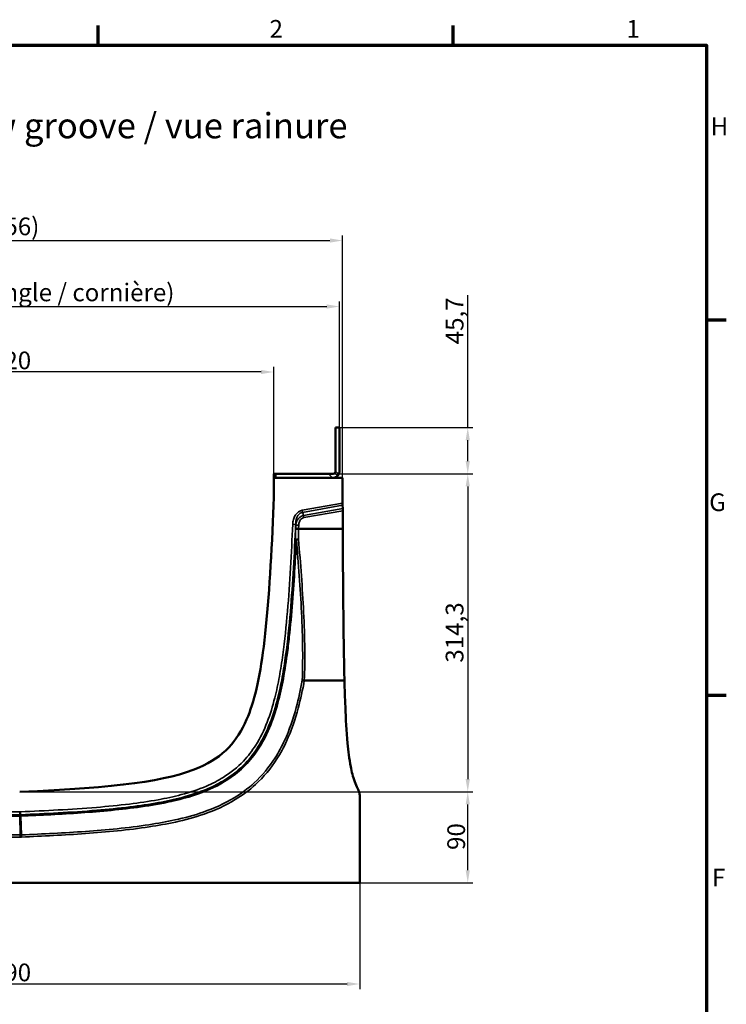
# Model space of a CAD drawing. Units: millimetres. Extents: x 0 to 13648, y -308 to 2970.
# Drawn here: x 3427 to 4124, y 1922 to 2895 of the extents above; entities that cross this region are included whole.
import ezdxf

# ---------------------------------------------------------------- set-up
doc = ezdxf.new("R2010")
doc.units = ezdxf.units.MM
doc.header["$LTSCALE"] = 5
doc.layers.get('0').update_dxf_attribs({"lineweight": 25})
for name, color, linetype, lineweight in [('Bemaßung (ISO)', 7, 'Continuous', 25), ('Rahmen (ISO)', 7, 'Continuous', 70), ('Sichtbar (ISO)', 7, 'Continuous', 50), ('Sichtbar schmal (ISO)', 7, 'Continuous', 35), ('Skizziergeometrie (ISO)', 7, 'Continuous', 25), ('Symbol (ISO)', 7, 'Continuous', 25)]:
    doc.layers.add(name, color=color, linetype=linetype, lineweight=lineweight)
doc.styles.add('3_5', font='arial.ttf')
doc.styles.add('5', font='arial.ttf')
doc.styles.add('Notiztext (DIN)', font='arial.ttf')
doc.dimstyles.new('Standard (DIN)', dxfattribs={"dimscale": 5, "dimtxt": 3.5, "dimasz": 2.5, "dimexe": 1, "dimexo": 0, "dimgap": 0.5, "dimtad": 1, "dimrnd": 1e-08, "dimtxsty": 'Notiztext (DIN)', "dimcen": 0.09, "dimdle": 10, "dimclrd": 256, "dimclre": 256, "dimclrt": 256, "dimadec": 0, "dimazin": 2, "dimtfac": 0.714286, "dimtmove": 0, "dimatfit": 3, "dimfxl": 1, "dimtolj": 1, "dimlwd": -1, "dimlwe": -1, "dimarcsym": 0})

# ---------------------------------------------------------------- blocks, each defined once
blk = doc.blocks.new('Ränder Standardrahmen')
at = {"layer": 'Rahmen (ISO)'}
for p, q in [((700.83, 574), (700.83, 577.9)), ((770.92, 574), (770.92, 577.9)), ((821, 519.75), (824.9, 519.75)), ((821, 445.5), (824.9, 445.5))]:
    blk.add_line(p, q, dxfattribs=at)
at = {"layer": 'Rahmen (ISO)', "flags": 128}
blk.add_lwpolyline([(20, 20), (20, 574), (821, 574), (821, 20), (20, 20)], dxfattribs=at)
at = {"layer": 'Skizziergeometrie (ISO)', "char_height": 3.5, "attachment_point": 7, "style": '3_5'}
for s, insert in [('2', (734.66, 574.4)), ('1', (805.16, 574.4)), ('H', (821.8, 555.13)), ('G', (821.52, 480.82)), ('F', (822.08, 406.63))]:
    blk.add_mtext(s, dxfattribs=dict(at, insert=insert))
blk = doc.blocks.new('*D21')
at = {"layer": 'Bemaßung (ISO)', "transparency": 16777216}
for p, q in [((3072.4, 2042.12), (3072.4, 1937.12)), ((3762.4, 2042.12), (3762.4, 1937.12)), ((3749.9, 1942.12), (3084.9, 1942.12))]:
    blk.add_line(p, q, dxfattribs=at)
for points in [[(3084.9, 1944.2), (3084.9, 1940.04), (3072.4, 1942.12)], [(3749.9, 1944.2), (3749.9, 1940.04), (3762.4, 1942.12)]]:
    blk.add_solid(points, dxfattribs=at)
at = {"layer": 'Defpoints', "color": 0, "transparency": 16777216}
for p in [(3072.4, 2042.12), (3762.4, 2042.12), (3072.4, 1942.12)]:
    blk.add_point(p, dxfattribs=at)
at = {"layer": 'Bemaßung (ISO)', "transparency": 16777216, "insert": (3398.05, 1953.56), "char_height": 17.5, "attachment_point": 4, "style": 'Notiztext (DIN)'}
blk.add_mtext('\\A1;690', dxfattribs=at)
blk = doc.blocks.new('*D25')
at = {"layer": 'Bemaßung (ISO)', "transparency": 16777216}
for p, q in [((3426.51, 2132.12), (3874.11, 2132.12)), ((3869.11, 2054.62), (3869.11, 2119.62)), ((3762.4, 2042.12), (3874.11, 2042.12))]:
    blk.add_line(p, q, dxfattribs=at)
for points in [[(3867.03, 2119.62), (3871.19, 2119.62), (3869.11, 2132.12)], [(3867.03, 2054.62), (3871.19, 2054.62), (3869.11, 2042.12)]]:
    blk.add_solid(points, dxfattribs=at)
at = {"layer": 'Defpoints', "color": 0, "transparency": 16777216}
for p in [(3426.51, 2132.12), (3869.11, 2132.12), (3762.4, 2042.12)]:
    blk.add_point(p, dxfattribs=at)
at = {"layer": 'Bemaßung (ISO)', "transparency": 16777216, "insert": (3857.67, 2074.62), "char_height": 17.5, "attachment_point": 4, "rotation": 90, "style": 'Notiztext (DIN)'}
blk.add_mtext('\\A1;90', dxfattribs=at)
blk = doc.blocks.new('*D26')
at = {"layer": 'Bemaßung (ISO)', "transparency": 16777216}
for p, q in [((3735.9, 2446.42), (3874.11, 2446.42)), ((3869.11, 2433.92), (3869.11, 2144.62)), ((3426.51, 2132.12), (3874.11, 2132.12))]:
    blk.add_line(p, q, dxfattribs=at)
for points in [[(3867.03, 2433.92), (3871.19, 2433.92), (3869.11, 2446.42)], [(3867.03, 2144.62), (3871.19, 2144.62), (3869.11, 2132.12)]]:
    blk.add_solid(points, dxfattribs=at)
at = {"layer": 'Defpoints', "color": 0, "transparency": 16777216}
for p in [(3735.9, 2446.42), (3426.51, 2132.12), (3869.11, 2132.12)]:
    blk.add_point(p, dxfattribs=at)
at = {"layer": 'Bemaßung (ISO)', "transparency": 16777216, "insert": (3856.09, 2259.75), "char_height": 17.5, "attachment_point": 4, "rotation": 90, "style": 'Notiztext (DIN)'}
blk.add_mtext('\\A1;314,3', dxfattribs=at)
blk = doc.blocks.new('*D28')
at = {"layer": 'Bemaßung (ISO)', "transparency": 16777216}
for p, q in [((3089.4, 2442.42), (3089.4, 2682.01)), ((3101.9, 2677.01), (3732.9, 2677.01)), ((3745.4, 2442.42), (3745.4, 2682.01))]:
    blk.add_line(p, q, dxfattribs=at)
for points in [[(3101.9, 2679.1), (3101.9, 2674.93), (3089.4, 2677.01)], [(3732.9, 2679.1), (3732.9, 2674.93), (3745.4, 2677.01)]]:
    blk.add_solid(points, dxfattribs=at)
at = {"layer": 'Defpoints', "color": 0, "transparency": 16777216}
for p in [(3745.4, 2677.01), (3089.4, 2442.42), (3745.4, 2442.42)]:
    blk.add_point(p, dxfattribs=at)
at = {"layer": 'Bemaßung (ISO)', "transparency": 16777216, "insert": (3390.05, 2690.98), "char_height": 17.5, "attachment_point": 4, "style": 'Notiztext (DIN)'}
blk.add_mtext('\\A1;(656)', dxfattribs=at)
blk = doc.blocks.new('*D30')
at = {"layer": 'Bemaßung (ISO)', "transparency": 16777216}
for p, q in [((3092.4, 2492.12), (3092.4, 2616.75)), ((3104.9, 2611.75), (3729.9, 2611.75)), ((3742.4, 2492.12), (3742.4, 2616.75))]:
    blk.add_line(p, q, dxfattribs=at)
for points in [[(3104.9, 2613.83), (3104.9, 2609.66), (3092.4, 2611.75)], [(3729.9, 2613.83), (3729.9, 2609.66), (3742.4, 2611.75)]]:
    blk.add_solid(points, dxfattribs=at)
at = {"layer": 'Defpoints', "color": 0, "transparency": 16777216}
for p in [(3742.4, 2611.75), (3092.4, 2492.12), (3742.4, 2492.12)]:
    blk.add_point(p, dxfattribs=at)
at = {"layer": 'Bemaßung (ISO)', "transparency": 16777216, "insert": (3259.99, 2625.72), "char_height": 17.5, "attachment_point": 4, "style": 'Notiztext (DIN)'}
blk.add_mtext('\\A1;\\fArial|b0|i0;650 (Zarge / angle / cornière)', dxfattribs=at)
blk = doc.blocks.new('*D31')
at = {"layer": 'Bemaßung (ISO)', "transparency": 16777216}
for p, q in [((3157.4, 2446.42), (3157.4, 2552.07)), ((3677.4, 2446.42), (3677.4, 2552.07)), ((3664.9, 2547.07), (3169.9, 2547.07))]:
    blk.add_line(p, q, dxfattribs=at)
for points in [[(3169.9, 2549.15), (3169.9, 2544.98), (3157.4, 2547.07)], [(3664.9, 2549.15), (3664.9, 2544.98), (3677.4, 2547.07)]]:
    blk.add_solid(points, dxfattribs=at)
at = {"layer": 'Defpoints', "color": 0, "transparency": 16777216}
for p in [(3157.4, 2547.07), (3157.4, 2446.42), (3677.4, 2446.42)]:
    blk.add_point(p, dxfattribs=at)
at = {"layer": 'Bemaßung (ISO)', "transparency": 16777216, "insert": (3398.1, 2558.5), "char_height": 17.5, "attachment_point": 4, "style": 'Notiztext (DIN)'}
blk.add_mtext('\\A1;520', dxfattribs=at)
blk = doc.blocks.new('*D36')
at = {"layer": 'Bemaßung (ISO)', "transparency": 16777216}
for p, q in [((3869.11, 2492.12), (3869.11, 2623.07)), ((3742.4, 2492.12), (3874.11, 2492.12)), ((3869.11, 2458.92), (3869.11, 2479.62)), ((3731.66, 2446.42), (3874.11, 2446.42))]:
    blk.add_line(p, q, dxfattribs=at)
for points in [[(3867.03, 2479.62), (3871.19, 2479.62), (3869.11, 2492.12)], [(3867.03, 2458.92), (3871.19, 2458.92), (3869.11, 2446.42)]]:
    blk.add_solid(points, dxfattribs=at)
at = {"layer": 'Defpoints', "color": 0, "transparency": 16777216}
for p in [(3742.4, 2492.12), (3869.11, 2492.12), (3731.66, 2446.42)]:
    blk.add_point(p, dxfattribs=at)
at = {"layer": 'Bemaßung (ISO)', "transparency": 16777216, "insert": (3856.13, 2574.41), "char_height": 17.5, "attachment_point": 4, "rotation": 90, "style": 'Notiztext (DIN)'}
blk.add_mtext('\\A1;45,7', dxfattribs=at)

msp = doc.modelspace()

# ---------------------------------------------------------------- linework, layer by layer
at = {"layer": 'Sichtbar (ISO)'}
for p, q in [((3738.4, 2449.166), (3738.4, 2492.122)), ((3738.4, 2492.122), (3742.4, 2492.122)), ((3742.4, 2492.122), (3742.4, 2448.922)), ((3677.4, 2446.422), (3679.4, 2446.422)), ((3677.4, 2446.422), (3677.4, 2442.422)), ((3679.4, 2446.422), (3731.657, 2446.422)), ((3731.657, 2446.422), (3735.9, 2446.422)), ((3738.4, 2448.922), (3738.4, 2449.166)), ((3677.4, 2442.422), (3745.399, 2442.422)), ((3677.4, 2420.472), (3677.4, 2442.422)), ((3745.399, 2442.422), (3745.524, 2417.43)), ((3745.534, 2415.278), (3745.524, 2417.43)), ((3745.551, 2411.988), (3745.534, 2415.278)), ((3745.551, 2411.988), (3745.562, 2409.836)), ((3745.562, 2409.836), (3745.65, 2392.122)), ((3701.997, 2392.122), (3745.65, 2392.122)), ((3745.65, 2392.122), (3745.684, 2385.285)), ((3747.329, 2242.122), (3707.67, 2242.122)), ((3762.4, 2042.122), (3762.4, 2127.938)), ((3426.907, 2112.354), (3426.964, 2109.48)), ((3426.977, 2108.839), (3426.964, 2109.48)), ((3426.977, 2108.839), (3426.992, 2108.087)), ((3427.365, 2089.5), (3426.992, 2108.087)), ((3427.408, 2087.379), (3427.365, 2089.5)), ((3762.4, 2042.122), (3072.4, 2042.122))]:
    msp.add_line(p, q, dxfattribs=at)
msp.add_arc((3735.9, 2448.922), 6.5, 332.369259, 0, dxfattribs=at)
for points, knots in [([(3735.9, 2446.422), (3736.008, 2446.422), (3736.112, 2446.429), (3736.384, 2446.463), (3736.558, 2446.504), (3736.868, 2446.611), (3737.003, 2446.675), (3737.367, 2446.876), (3737.551, 2447.037), (3737.671, 2447.157), (3737.678, 2447.164), (3737.685, 2447.171)], [0.19851989, 0.19851989, 0.19851989, 0.19851989, 0.23436774, 0.23436774, 0.29731745, 0.29731745, 0.36026717, 0.36026717, 0.50759837, 0.50759837, 0.51673891, 0.51673891, 0.51673891, 0.51673891]), ([(3740.513, 2444.342), (3740.448, 2444.277), (3740.36, 2444.191), (3739.965, 2443.836), (3739.521, 2443.484), (3738.645, 2443.02), (3738.283, 2442.86), (3737.495, 2442.607), (3737.071, 2442.515), (3736.418, 2442.437), (3736.16, 2442.422), (3735.9, 2442.422)], [1.43105968, 1.43105968, 1.43105968, 1.43105968, 1.52492789, 1.52492789, 1.76071064, 1.76071064, 1.88229314, 1.88229314, 2.00387564, 2.00387564, 2.08087236, 2.08087236, 2.08087236, 2.08087236]), ([(3738.4, 2448.922), (3738.4, 2448.82), (3738.394, 2448.719), (3738.363, 2448.467), (3738.328, 2448.305), (3738.232, 2448.006), (3738.171, 2447.869), (3737.998, 2447.539), (3737.867, 2447.372), (3737.738, 2447.226), (3737.708, 2447.195), (3737.685, 2447.171)], [1.18336211, 1.18336211, 1.18336211, 1.18336211, 1.21361123, 1.21361123, 1.26043945, 1.26043945, 1.30726767, 1.30726767, 1.39787147, 1.39787147, 1.43185484, 1.43185484, 1.43185484, 1.43185484]), ([(3740.513, 2444.342), (3740.527, 2444.356), (3740.543, 2444.373), (3740.633, 2444.465), (3740.738, 2444.577), (3740.971, 2444.851), (3741.114, 2445.032), (3741.399, 2445.446), (3741.54, 2445.68), (3741.659, 2445.907)], [0.6800113, 0.6800113, 0.6800113, 0.6800113, 0.6994778, 0.6994778, 0.77488271, 0.77488271, 0.8516428, 0.8516428, 0.92840289, 0.92840289, 0.92840289, 0.92840289]), ([(3426.51, 2132.122), (3523.138, 2136.003), (3573.19, 2142.811), (3615.696, 2161.405), (3625.184, 2167.782), (3640.184, 2183.48), (3645.919, 2192.502), (3658.086, 2220.713), (3663.44, 2243.61), (3671.755, 2308.928), (3674.492, 2351.135), (3676.537, 2398.927)], [-76.5158337, -76.5158337, -76.5158337, -76.5158337, -50.5928944, -50.5928944, -40.6117547, -40.6117547, -31.4057995, -31.4057995, -17.0107441, -17.0107441, -2.1903877, -2.1903877, -2.1903877, -2.1903877]), ([(3699.118, 2392.05), (3699.119, 2392.05), (3699.119, 2392.05), (3699.193, 2392.065), (3699.294, 2392.077), (3699.552, 2392.099), (3699.706, 2392.108), (3700.161, 2392.127), (3700.49, 2392.133), (3701.212, 2392.136), (3701.598, 2392.131), (3701.988, 2392.122)], [-0.3842952, -0.3842952, -0.3842952, -0.3842952, -0.38351784, -0.38351784, -0.30890905, -0.30890905, -0.23432029, -0.23432029, -0.11702497, -0.11702497, 0, 0, 0, 0]), ([(3705.546, 2242.3), (3705.548, 2242.3), (3705.55, 2242.3), (3705.823, 2242.287), (3706.142, 2242.266), (3706.85, 2242.206), (3707.235, 2242.168), (3707.625, 2242.124)], [-0.23267363, -0.23267363, -0.23267363, -0.23267363, -0.23189548, -0.23189548, -0.1175581, -0.1175581, 0, 0, 0, 0]), ([(3760.54, 2135.173), (3759.273, 2137.473), (3758.278, 2139.768), (3757.427, 2142.064), (3755.594, 2147.014), (3754.419, 2151.962), (3753.471, 2156.91), (3751.989, 2164.645), (3751.102, 2172.38), (3750.393, 2180.113), (3749.295, 2192.101), (3748.674, 2204.087), (3748.183, 2216.073), (3747.827, 2224.756), (3747.556, 2233.439), (3747.329, 2242.122)], [30.5345381, 30.5345381, 30.5345381, 30.5345381, 37.4177952, 37.4177952, 37.4177952, 52.2525588, 52.2525588, 52.2525588, 75.4482807, 75.4482807, 75.4482807, 111.4021321, 111.4021321, 111.4021321, 137.4480988, 137.4480988, 137.4480988, 137.4480988]), ([(3760.54, 2135.173), (3761.148, 2134.069), (3761.614, 2132.893), (3762.241, 2130.453), (3762.4, 2129.198), (3762.4, 2127.938)], [0, 0, 0, 0, 0.37799805, 0.37799805, 0.7559961, 0.7559961, 0.7559961, 0.7559961])]:
    msp.add_open_spline(points, degree=3, knots=knots, dxfattribs=at)
for points in [[(3676.537, 2398.927), (3676.84, 2405.99), (3677.127, 2413.175), (3677.4, 2420.472)], [(3701.997, 2392.122), (3701.994, 2392.122), (3701.991, 2392.122), (3701.988, 2392.122)], [(3745.684, 2385.285), (3745.842, 2348.76), (3746.161, 2286.878), (3747.329, 2242.122)], [(3707.67, 2242.122), (3707.655, 2242.122), (3707.64, 2242.122), (3707.625, 2242.124)]]:
    msp.add_open_spline(points, degree=3, dxfattribs=at)
at = {"layer": 'Sichtbar schmal (ISO)'}
for p, q in [((3679.4, 2442.422), (3679.4, 2446.422)), ((3735.657, 2442.422), (3731.657, 2446.422)), ((3737.685, 2447.171), (3740.513, 2444.342)), ((3741.659, 2445.907), (3738.4, 2449.166)), ((3745.524, 2417.43), (3705.653, 2410.4)), ((3706.022, 2408.31), (3745.534, 2415.278)), ((3705.653, 2410.4), (3706.022, 2408.31)), ((3745.551, 2411.988), (3706.863, 2405.166)), ((3707.231, 2403.077), (3706.863, 2405.166)), ((3707.231, 2403.077), (3745.562, 2409.836)), ((3696.223, 2396.592), (3699.094, 2396.468)), ((3700.527, 2395.714), (3699.281, 2395.768)), ((3702.152, 2395.643), (3700.527, 2395.714)), ((3699.806, 2381.422), (3699.055, 2381.458)), ((3426.907, 2112.354), (3407.893, 2112.354)), ((3427.303, 2112.37), (3426.907, 2112.354)), ((3427.303, 2112.37), (3427.419, 2109.498)), ((3407.808, 2108.087), (3426.992, 2108.087)), ((3426.977, 2108.839), (3407.823, 2108.839)), ((3407.836, 2109.48), (3426.964, 2109.48)), ((3426.964, 2109.48), (3427.419, 2109.498)), ((3427.444, 2108.858), (3426.977, 2108.839)), ((3426.992, 2108.087), (3427.474, 2108.106)), ((3427.419, 2109.498), (3427.444, 2108.858)), ((3427.474, 2108.106), (3427.444, 2108.858)), ((3427.474, 2108.106), (3428.22, 2089.535)), ((3407.392, 2087.379), (3427.408, 2087.379)), ((3427.365, 2089.5), (3407.435, 2089.5)), ((3428.22, 2089.535), (3427.365, 2089.5)), ((3427.408, 2087.379), (3428.306, 2087.415)), ((3428.306, 2087.415), (3428.22, 2089.535))]:
    msp.add_line(p, q, dxfattribs=at)
for major_axis, ratio, start_param, end_param in [((-3, 0.023), 0.1321599, 4.7134034, 5.9890727), ((-2.989, -0.256), 0.1316887, 4.7010953, 5.4889627)]:
    msp.add_ellipse((3701.925, 2381.321), major_axis=major_axis, ratio=ratio, start_param=start_param, end_param=end_param, dxfattribs=at)
for points, knots in [([(3705.653, 2410.4), (3705.062, 2410.295), (3704.481, 2410.133), (3703.026, 2409.568), (3702.187, 2409.079), (3700.503, 2407.752), (3699.702, 2406.861), (3698.304, 2404.806), (3697.732, 2403.624), (3696.757, 2400.852), (3696.433, 2399.233), (3696.26, 2397.266), (3696.238, 2396.929), (3696.223, 2396.592)], [0, 0, 0, 0, 0.1800784, 0.1800784, 0.4682037, 0.4682037, 0.8234227, 0.8234227, 1.2138636, 1.2138636, 1.7051454, 1.7051454, 1.8063314, 1.8063314, 1.8063314, 1.8063314]), ([(3699.094, 2396.468), (3699.096, 2396.764), (3699.103, 2397.058), (3699.181, 2398.779), (3699.386, 2400.191), (3700.063, 2402.595), (3700.473, 2403.615), (3701.5, 2405.378), (3702.097, 2406.137), (3703.367, 2407.253), (3704.005, 2407.657), (3705.119, 2408.11), (3705.566, 2408.236), (3706.022, 2408.31)], [-1.8063314, -1.8063314, -1.8063314, -1.8063314, -1.7051454, -1.7051454, -1.2138636, -1.2138636, -0.8234227, -0.8234227, -0.4682037, -0.4682037, -0.1800784, -0.1800784, 0, 0, 0, 0]), ([(3706.863, 2405.166), (3706.166, 2405.034), (3705.484, 2404.811), (3703.827, 2404.026), (3702.926, 2403.343), (3701.873, 2402.224), (3701.587, 2401.871), (3701.328, 2401.506)], [-0.97259821, -0.97259821, -0.97259821, -0.97259821, -0.82354888, -0.82354888, -0.58506995, -0.58506995, -0.48386279, -0.48386279, -0.48386279, -0.48386279]), ([(3696.223, 2396.592), (3695.601, 2382.194), (3694.895, 2367.792), (3693.209, 2339.057), (3692.233, 2324.717), (3689.788, 2296.054), (3688.327, 2281.724), (3685.398, 2260.299), (3684.295, 2253.171), (3681.715, 2238.984), (3680.239, 2231.924), (3676.426, 2216.776), (3673.987, 2208.705), (3667.892, 2193.021), (3664.223, 2185.407), (3656.165, 2172.659), (3652.08, 2167.346), (3641.582, 2156.291), (3634.838, 2150.883), (3622.27, 2143.067), (3616.706, 2140.231), (3602.953, 2134.317), (3594.62, 2131.595), (3578.604, 2127.32), (3570.935, 2125.672), (3553.873, 2122.549), (3544.461, 2121.185), (3524.158, 2118.69), (3513.263, 2117.628), (3489.751, 2115.679), (3477.127, 2114.846), (3452.104, 2113.443), (3439.701, 2112.868), (3427.303, 2112.37)], [0, 0, 0, 0, 4.3235789, 4.3235789, 8.6471577, 8.6471577, 12.9707366, 12.9707366, 15.1325235, 15.1325235, 17.2943104, 17.2943104, 19.8187009, 19.8187009, 22.3430865, 22.3430865, 24.3431158, 24.3431158, 26.9152048, 26.9152048, 28.7835128, 28.7835128, 31.4064715, 31.4064715, 33.7553702, 33.7553702, 36.6058308, 36.6058308, 39.8980533, 39.8980533, 43.7078942, 43.7078942, 47.4303269, 47.4303269, 47.4303269, 47.4303269]), ([(3427.419, 2109.498), (3439.829, 2109.997), (3452.246, 2110.572), (3477.307, 2111.979), (3489.955, 2112.812), (3513.529, 2114.767), (3524.459, 2115.832), (3544.854, 2118.339), (3554.319, 2119.709), (3571.512, 2122.856), (3579.252, 2124.519), (3595.464, 2128.847), (3603.927, 2131.608), (3617.956, 2137.641), (3623.65, 2140.542), (3636.545, 2148.561), (3643.491, 2154.129), (3654.299, 2165.51), (3658.501, 2170.977), (3666.768, 2184.056), (3670.516, 2191.84), (3676.72, 2207.804), (3679.191, 2215.986), (3683.045, 2231.299), (3684.533, 2238.419), (3687.131, 2252.707), (3688.24, 2259.876), (3691.184, 2281.403), (3692.648, 2295.776), (3695.099, 2324.507), (3696.077, 2338.87), (3697.765, 2367.642), (3698.472, 2382.058), (3699.094, 2396.468)], [-47.4303269, -47.4303269, -47.4303269, -47.4303269, -43.7078942, -43.7078942, -39.8980533, -39.8980533, -36.6058308, -36.6058308, -33.7553702, -33.7553702, -31.4064715, -31.4064715, -28.7835128, -28.7835128, -26.9152048, -26.9152048, -24.3431158, -24.3431158, -22.3430865, -22.3430865, -19.8187009, -19.8187009, -17.2943104, -17.2943104, -15.1325235, -15.1325235, -12.9707366, -12.9707366, -8.6471577, -8.6471577, -4.3235789, -4.3235789, 0, 0, 0, 0]), ([(3699.094, 2396.468), (3699.125, 2396.352), (3699.156, 2396.235), (3699.188, 2396.118), (3699.219, 2396.002), (3699.25, 2395.885), (3699.281, 2395.768)], [0.30291531, 0.30291531, 0.30291531, 0.30291531, 0.35418982, 0.35418982, 0.35418982, 0.40550564, 0.40550564, 0.40550564, 0.40550564]), ([(3699.281, 2395.768), (3699.411, 2397.154), (3699.756, 2398.545), (3700.639, 2400.429), (3700.956, 2400.981), (3701.328, 2401.506)], [0, 0, 0, 0, 0.33835655, 0.33835655, 0.48386279, 0.48386279, 0.48386279, 0.48386279]), ([(3702.152, 2395.643), (3702.201, 2396.77), (3702.402, 2397.895), (3703.088, 2399.72), (3703.483, 2400.453), (3704.5, 2401.712), (3705.116, 2402.24), (3706.266, 2402.83), (3706.742, 2402.991), (3707.231, 2403.077)], [0, 0, 0, 0, 0.33835655, 0.33835655, 0.58506995, 0.58506995, 0.82354888, 0.82354888, 0.97259821, 0.97259821, 0.97259821, 0.97259821]), ([(3699.118, 2392.05), (3699.116, 2391.635), (3699.114, 2391.22), (3699.097, 2387.69), (3699.078, 2384.574), (3699.055, 2381.458)], [-1.6176955, -1.6176955, -1.6176955, -1.6176955, -1.4920191, -1.4920191, -0.5481691, -0.5481691, -0.5481691, -0.5481691]), ([(3701.925, 2381.718), (3701.949, 2384.836), (3701.968, 2387.955), (3701.984, 2391.423), (3701.986, 2391.772), (3701.988, 2392.122)], [0.5481691, 0.5481691, 0.5481691, 0.5481691, 1.4920191, 1.4920191, 1.5977953, 1.5977953, 1.5977953, 1.5977953]), ([(3699.055, 2381.458), (3698.616, 2372.27), (3698.137, 2363.087), (3696.93, 2342.396), (3696.17, 2330.891), (3694.38, 2307.975), (3693.352, 2296.565), (3691.448, 2279.318), (3690.737, 2273.447), (3688.716, 2258.553), (3687.294, 2249.548), (3684.004, 2232.668), (3682.201, 2224.776), (3677.653, 2208.717), (3674.848, 2200.564), (3669.203, 2187.877), (3666.778, 2183.145), (3662.41, 2175.882), (3660.661, 2173.226), (3654.742, 2165.051), (3650.14, 2159.856), (3639.952, 2150.519), (3634.372, 2146.381), (3619.233, 2137.171), (3609.212, 2132.863), (3591.38, 2126.974), (3583.717, 2124.958), (3566.255, 2121.091), (3556.405, 2119.41), (3536.673, 2116.599), (3526.789, 2115.469), (3506.988, 2113.536), (3497.07, 2112.735), (3467.287, 2110.645), (3447.379, 2109.658), (3427.444, 2108.858)], [1.0693691, 1.0693691, 1.0693691, 1.0693691, 3.8314653, 3.8314653, 7.295981, 7.295981, 10.7403465, 10.7403465, 12.5230193, 12.5230193, 15.2746951, 15.2746951, 17.7235744, 17.7235744, 20.3437867, 20.3437867, 21.971193, 21.971193, 22.9489924, 22.9489924, 25.0800399, 25.0800399, 27.2110925, 27.2110925, 30.5288904, 30.5288904, 32.9311322, 32.9311322, 35.9460981, 35.9460981, 38.9416063, 38.9416063, 41.9371145, 41.9371145, 47.9281308, 47.9281308, 47.9281308, 47.9281308]), ([(3427.474, 2108.106), (3447.414, 2108.907), (3467.329, 2109.894), (3497.128, 2111.985), (3507.052, 2112.787), (3526.87, 2114.722), (3536.765, 2115.852), (3556.526, 2118.667), (3566.393, 2120.352), (3583.899, 2124.228), (3591.586, 2126.25), (3609.489, 2132.163), (3619.563, 2136.492), (3634.802, 2145.762), (3640.423, 2149.93), (3650.686, 2159.336), (3655.323, 2164.571), (3661.284, 2172.803), (3663.044, 2175.477), (3667.44, 2182.787), (3669.879, 2187.546), (3675.553, 2200.298), (3678.369, 2208.485), (3682.931, 2224.597), (3684.739, 2232.508), (3688.036, 2249.422), (3689.459, 2258.441), (3691.483, 2273.353), (3692.195, 2279.23), (3694.101, 2296.493), (3695.129, 2307.91), (3696.921, 2330.838), (3697.68, 2342.348), (3698.888, 2363.046), (3699.367, 2372.232), (3699.806, 2381.422)], [-47.9281308, -47.9281308, -47.9281308, -47.9281308, -41.9371145, -41.9371145, -38.9416063, -38.9416063, -35.9460981, -35.9460981, -32.9311322, -32.9311322, -30.5288904, -30.5288904, -27.2110925, -27.2110925, -25.0800399, -25.0800399, -22.9489924, -22.9489924, -21.971193, -21.971193, -20.3437867, -20.3437867, -17.7235744, -17.7235744, -15.2746951, -15.2746951, -12.5230193, -12.5230193, -10.7403465, -10.7403465, -7.295981, -7.295981, -3.8314653, -3.8314653, -1.0693691, -1.0693691, -1.0693691, -1.0693691]), ([(3699.806, 2381.422), (3701.865, 2357.442), (3703.681, 2333.443), (3705.457, 2297.138), (3705.885, 2284.845), (3706.106, 2262.462), (3705.999, 2252.367), (3705.546, 2242.3)], [0, 0, 0, 0, 7.2889575, 7.2889575, 11.0194162, 11.0194162, 14.084096, 14.084096, 14.084096, 14.084096]), ([(3707.625, 2242.124), (3708.093, 2252.304), (3708.208, 2262.501), (3707.995, 2285.015), (3707.569, 2297.334), (3705.798, 2333.7), (3703.983, 2357.721), (3701.925, 2381.718)], [-14.103776, -14.103776, -14.103776, -14.103776, -11.0194162, -11.0194162, -7.2889575, -7.2889575, 0, 0, 0, 0]), ([(3705.546, 2242.3), (3703.91, 2233.264), (3701.99, 2224.285), (3696.648, 2204.3), (3692.959, 2193.363), (3685.414, 2176.982), (3682.302, 2171.193), (3672.964, 2156.539), (3666.004, 2148.149), (3651.978, 2135.319), (3645.359, 2130.415), (3628.782, 2120.363), (3618.499, 2115.771), (3598.752, 2108.911), (3589.371, 2106.394), (3571.392, 2102.43), (3562.81, 2100.897), (3543.788, 2098.001), (3533.33, 2096.737), (3512.378, 2094.592), (3501.882, 2093.712), (3470.366, 2091.433), (3449.309, 2090.382), (3428.22, 2089.535)], [14.9985138, 14.9985138, 14.9985138, 14.9985138, 17.7680267, 17.7680267, 21.253411, 21.253411, 23.24954, 23.24954, 26.5498456, 26.5498456, 29.0510018, 29.0510018, 32.4572328, 32.4572328, 35.3898378, 35.3898378, 38.0170836, 38.0170836, 41.1851739, 41.1851739, 44.3532642, 44.3532642, 50.6894448, 50.6894448, 50.6894448, 50.6894448]), ([(3428.306, 2087.415), (3449.409, 2088.263), (3470.486, 2089.315), (3502.052, 2091.597), (3512.568, 2092.479), (3533.573, 2094.629), (3544.063, 2095.897), (3563.165, 2098.805), (3571.793, 2100.346), (3589.891, 2104.337), (3599.35, 2106.874), (3619.309, 2113.807), (3629.732, 2118.458), (3646.569, 2128.668), (3653.303, 2133.657), (3667.577, 2146.712), (3674.66, 2155.254), (3684.147, 2170.141), (3687.304, 2176.016), (3694.949, 2192.613), (3698.674, 2203.664), (3704.076, 2223.872), (3706.018, 2232.974), (3707.67, 2242.122)], [-50.6894448, -50.6894448, -50.6894448, -50.6894448, -44.3532642, -44.3532642, -41.1851739, -41.1851739, -38.0170836, -38.0170836, -35.3898378, -35.3898378, -32.4572328, -32.4572328, -29.0510018, -29.0510018, -26.5498456, -26.5498456, -23.24954, -23.24954, -21.253411, -21.253411, -17.7680267, -17.7680267, -14.9782707, -14.9782707, -14.9782707, -14.9782707])]:
    msp.add_open_spline(points, degree=3, knots=knots, dxfattribs=at)
for points in [[(3706.863, 2405.166), (3706.583, 2406.214), (3706.303, 2407.262), (3706.022, 2408.31)], [(3699.281, 2395.768), (3699.227, 2394.529), (3699.173, 2393.289), (3699.118, 2392.05)], [(3701.997, 2392.122), (3702.049, 2393.295), (3702.101, 2394.47), (3702.152, 2395.643)]]:
    msp.add_open_spline(points, degree=3, dxfattribs=at)

# ---------------------------------------------------------------- block references
at = {"xscale": 5, "yscale": 5, "zscale": 5}
msp.add_blockref('Ränder Standardrahmen', (0, 0), dxfattribs=at)

# ---------------------------------------------------------------- texts
at = {"layer": 'Symbol (ISO)', "color": 7, "insert": (3137.366, 2770.221), "char_height": 25, "attachment_point": 7, "style": '5'}
msp.add_mtext('Ansicht Nut / view groove / vue rainure', dxfattribs=at)

# ---------------------------------------------------------------- dimensions: what is measured, and where the dimension line sits
at = {"layer": 'Bemaßung (ISO)'}
for base, p1, p2, text, picture, middle in [((3742.4, 2611.748), (3092.4, 2492.122), (3742.4, 2492.122), '\\fArial|b0|i0;<> (Zarge / angle / cornière)', '*D30', (3417.4, 2611.748)), ((3745.399, 2677.012), (3089.402, 2442.422), (3745.399, 2442.422), '(<>)', '*D28', (3417.4, 2677.012))]:
    dim = msp.add_linear_dim(base=base, p1=p1, p2=p2, angle=180, text=text, dimstyle='Standard (DIN)', override={"dimgap": 0.5, "dimdec": 2, "dimtol": 0, "dimlim": 0, "dimtp": 0, "dimtm": 0, "dimtdec": 2, "dimtofl": 0, "dimatfit": 1}, dxfattribs=at)
    dim.commit()
    dim.dimension.update_dxf_attribs({"geometry": picture, "text_midpoint": middle, "dimtype": 160})
for base, p1, p2, angle, override, picture, middle in [((3869.109, 2492.122), (3731.657, 2446.422), (3742.4, 2492.122), 270, {"dimgap": 0.5, "dimdec": 2, "dimtol": 0, "dimlim": 0, "dimtp": 0, "dimtm": 0, "dimtdec": 2, "dimtofl": 0, "dimatfit": 2}, '*D36', (3869.109, 2597.492)), ((3157.4, 2547.067), (3677.4, 2446.422), (3157.4, 2446.422), 180, {"dimgap": 0.5, "dimdec": 2, "dimtol": 0, "dimlim": 0, "dimtp": 0, "dimtm": 0, "dimtdec": 2, "dimtofl": 0, "dimatfit": 1}, '*D31', (3417.4, 2547.067)), ((3869.109, 2132.122), (3735.9, 2446.422), (3426.51, 2132.122), 90, {"dimgap": 0.5, "dimdec": 2, "dimtol": 0, "dimlim": 0, "dimtp": 0, "dimtm": 0, "dimtdec": 2, "dimtofl": 0, "dimatfit": 1}, '*D26', (3869.109, 2289.272)), ((3869.109, 2132.122), (3762.4, 2042.122), (3426.51, 2132.122), 90, {"dimgap": 0.5, "dimdec": 2, "dimtol": 0, "dimlim": 0, "dimtp": 0, "dimtm": 0, "dimtdec": 2, "dimtofl": 0, "dimatfit": 1}, '*D25', (3869.109, 2087.122)), ((3072.4, 1942.122), (3762.4, 2042.122), (3072.4, 2042.122), 180, {"dimgap": 0.5, "dimdec": 2, "dimtol": 0, "dimlim": 0, "dimtp": 0, "dimtm": 0, "dimtdec": 2, "dimtofl": 0, "dimatfit": 1}, '*D21', (3417.4, 1942.122))]:
    dim = msp.add_linear_dim(base=base, p1=p1, p2=p2, angle=angle, dimstyle='Standard (DIN)', override=override, dxfattribs=at)
    dim.commit()
    dim.dimension.update_dxf_attribs({"geometry": picture, "text_midpoint": middle, "dimtype": 160})

doc.saveas('drawing.dxf')
